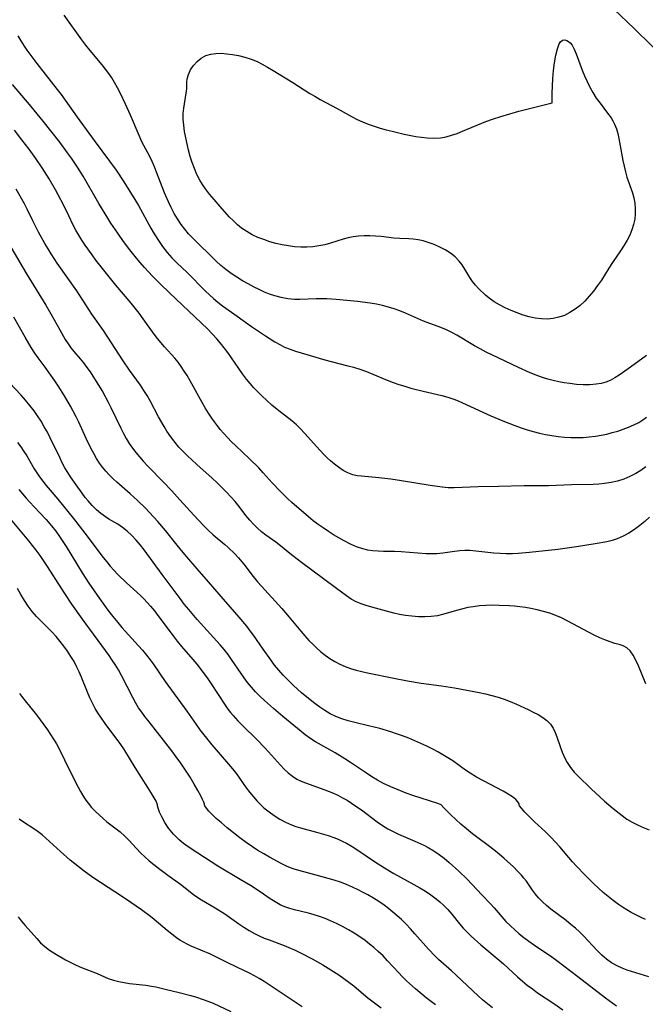
# Model space of a CAD drawing. Extents: x 1572898 to 1581100, y 2797413 to 2805615.
# Drawn here: x 1573255 to 1573432, y 2798174 to 2798451 of the extents above; entities that cross this region are included whole.
import ezdxf

# ---------------------------------------------------------------- set-up
doc = ezdxf.new("R2010")
doc.units = 0

msp = doc.modelspace()

# ---------------------------------------------------------------- linework, layer by layer
at = {"layer": 'WIL_022_Contours', "color": 0}
for points in [[(1573422.7, 2798454.28, 206), (1573428.43, 2798448.84, 206), (1573433.36, 2798443.97, 206), (1573434.62, 2798442.76, 206), (1573437.29, 2798440.36, 206), (1573438.72, 2798438.92, 206), (1573440.12, 2798437.31, 206), (1573441.4, 2798435.59, 206), (1573442.5, 2798433.82, 206), (1573443.33, 2798432.06, 206), (1573443.77, 2798430.77, 206), (1573444.06, 2798429.59, 206), (1573444.23, 2798428.54, 206), (1573444.36, 2798426.66, 206)], [(1573431.88, 2798356.69, 206), (1573430.51, 2798355.61, 206), (1573426.72, 2798352.87, 206), (1573424.22, 2798351.12, 206), (1573422.96, 2798350.32, 206), (1573421.65, 2798349.64, 206), (1573420.39, 2798349.15, 206), (1573419.08, 2798348.79, 206), (1573417.72, 2798348.55, 206), (1573415.91, 2798348.41, 206), (1573414.06, 2798348.41, 206), (1573412.18, 2798348.53, 206), (1573410.29, 2798348.74, 206), (1573408.73, 2798348.98, 206), (1573407.17, 2798349.27, 206), (1573405.61, 2798349.61, 206), (1573404.07, 2798350.01, 206), (1573402.55, 2798350.47, 206), (1573400.84, 2798351.07, 206), (1573399.15, 2798351.75, 206), (1573395.82, 2798353.24, 206), (1573390.12, 2798355.97, 206), (1573386.74, 2798357.64, 206), (1573385.07, 2798358.51, 206), (1573383.44, 2798359.41, 206), (1573378.48, 2798362.37, 206), (1573377.01, 2798363.17, 206), (1573375.52, 2798363.9, 206), (1573373.92, 2798364.57, 206), (1573369.03, 2798366.37, 206), (1573367.35, 2798367.08, 206), (1573364, 2798368.58, 206), (1573362.42, 2798369.22, 206), (1573360.82, 2798369.81, 206), (1573359.19, 2798370.33, 206), (1573357.54, 2798370.78, 206), (1573355.79, 2798371.15, 206), (1573354.01, 2798371.45, 206), (1573350.44, 2798371.89, 206), (1573344.45, 2798372.44, 206), (1573341.86, 2798372.62, 206), (1573340.37, 2798372.64, 206), (1573338.88, 2798372.61, 206), (1573334.28, 2798372.46, 206), (1573332.73, 2798372.49, 206), (1573330.86, 2798372.67, 206), (1573329.02, 2798372.99, 206), (1573327.21, 2798373.46, 206), (1573325.72, 2798373.97, 206), (1573324.25, 2798374.56, 206), (1573322.81, 2798375.23, 206), (1573321.38, 2798375.94, 206), (1573319.72, 2798376.82, 206), (1573318.09, 2798377.75, 206), (1573316.48, 2798378.73, 206), (1573314.92, 2798379.77, 206), (1573313.41, 2798380.88, 206), (1573312, 2798382.05, 206), (1573310.65, 2798383.28, 206), (1573304.09, 2798389.71, 206), (1573302.93, 2798390.96, 206), (1573301.84, 2798392.27, 206), (1573300.81, 2798393.63, 206), (1573299.81, 2798395.15, 206), (1573298.88, 2798396.73, 206), (1573298.03, 2798398.35, 206), (1573297.23, 2798400.01, 206), (1573296.13, 2798402.55, 206), (1573293.89, 2798408.38, 206), (1573293.29, 2798409.88, 206), (1573292.64, 2798411.35, 206), (1573291.95, 2798412.76, 206), (1573289.77, 2798416.94, 206), (1573288.95, 2798418.71, 206), (1573286.51, 2798424.45, 206), (1573285.14, 2798427.49, 206), (1573283.7, 2798430.5, 206), (1573282.91, 2798432.09, 206), (1573282.06, 2798433.64, 206), (1573281.27, 2798434.94, 206), (1573280.43, 2798436.2, 206), (1573279.54, 2798437.42, 206), (1573278.61, 2798438.62, 206), (1573275.15, 2798442.66, 206), (1573273.98, 2798444.16, 206), (1573272.85, 2798445.68, 206), (1573267.88, 2798452.59, 206)], [(1573254.83, 2798446.78, 204), (1573255.7, 2798445.32, 204), (1573256.6, 2798443.89, 204), (1573257.37, 2798442.73, 204), (1573259, 2798440.47, 204), (1573260.14, 2798438.95, 204), (1573262.5, 2798435.95, 204), (1573265.94, 2798431.68, 204), (1573267.04, 2798430.23, 204), (1573271.54, 2798423.84, 204), (1573276.64, 2798416.94, 204), (1573282.49, 2798408.87, 204), (1573284.65, 2798405.63, 204), (1573287.76, 2798400.66, 204), (1573288.76, 2798398.97, 204), (1573292.28, 2798392.6, 204), (1573293.26, 2798390.92, 204), (1573294.77, 2798388.53, 204), (1573295.57, 2798387.38, 204), (1573296.91, 2798385.66, 204), (1573298.2, 2798384.21, 204), (1573299.56, 2798382.83, 204), (1573302.5, 2798380.04, 204), (1573303.54, 2798379.01, 204), (1573306.61, 2798375.82, 204), (1573307.68, 2798374.75, 204), (1573308.77, 2798373.72, 204), (1573309.89, 2798372.72, 204), (1573311.17, 2798371.69, 204), (1573312.47, 2798370.69, 204), (1573316.58, 2798367.72, 204), (1573320.67, 2798364.86, 204), (1573324.56, 2798362.24, 204), (1573327.23, 2798360.51, 204), (1573328.58, 2798359.72, 204), (1573329.97, 2798359.02, 204), (1573331.48, 2798358.4, 204), (1573333.03, 2798357.87, 204), (1573334.6, 2798357.39, 204), (1573341.31, 2798355.41, 204), (1573343.03, 2798354.94, 204), (1573347.77, 2798353.77, 204), (1573349.35, 2798353.34, 204), (1573351.18, 2798352.78, 204), (1573352.99, 2798352.14, 204), (1573354.77, 2798351.44, 204), (1573358.84, 2798349.72, 204), (1573360.49, 2798349.09, 204), (1573362.15, 2798348.52, 204), (1573363.83, 2798347.98, 204), (1573365.53, 2798347.48, 204), (1573368.94, 2798346.57, 204), (1573374.2, 2798345.34, 204), (1573375.95, 2798344.88, 204), (1573377.66, 2798344.33, 204), (1573378.87, 2798343.87, 204), (1573380.06, 2798343.36, 204), (1573388.05, 2798339.67, 204), (1573391.38, 2798338.23, 204), (1573394.81, 2798336.91, 204), (1573396.54, 2798336.3, 204), (1573398.29, 2798335.73, 204), (1573400, 2798335.24, 204), (1573401.72, 2798334.8, 204), (1573403.47, 2798334.42, 204), (1573405.24, 2798334.11, 204), (1573407.01, 2798333.87, 204), (1573408.79, 2798333.68, 204), (1573410.57, 2798333.57, 204), (1573412.31, 2798333.54, 204), (1573414.04, 2798333.58, 204), (1573415.77, 2798333.69, 204), (1573417.49, 2798333.9, 204), (1573419.09, 2798334.17, 204), (1573420.68, 2798334.52, 204), (1573422.24, 2798334.92, 204), (1573423.79, 2798335.37, 204), (1573425.32, 2798335.87, 204), (1573426.85, 2798336.43, 204), (1573428.34, 2798337.07, 204), (1573429.77, 2798337.81, 204), (1573430.87, 2798338.5, 204), (1573431.93, 2798339.27, 204)], [(1573405.27, 2798427.9, 208), (1573405.3, 2798430.63, 208), (1573405.38, 2798432.55, 208), (1573405.51, 2798434.73, 208), (1573405.72, 2798436.96, 208), (1573406.01, 2798439.19, 208), (1573406.37, 2798441.28, 208), (1573406.81, 2798443.09, 208), (1573407.33, 2798444.5, 208), (1573407.7, 2798445.13, 208), (1573408.25, 2798445.55, 208), (1573408.85, 2798445.64, 208), (1573409.48, 2798445.47, 208), (1573409.95, 2798445.19, 208), (1573410.4, 2798444.78, 208), (1573410.92, 2798444.1, 208), (1573411.5, 2798442.97, 208), (1573412.05, 2798441.66, 208), (1573413.79, 2798437.07, 208), (1573414.43, 2798435.46, 208), (1573415.13, 2798433.87, 208), (1573415.89, 2798432.3, 208), (1573416.73, 2798430.78, 208), (1573417.74, 2798429.23, 208), (1573418.83, 2798427.75, 208), (1573420.94, 2798425.02, 208), (1573421.91, 2798423.65, 208), (1573422.43, 2798422.79, 208), (1573422.89, 2798421.91, 208), (1573423.41, 2798420.6, 208), (1573423.81, 2798419.22, 208), (1573424.13, 2798417.81, 208), (1573425.25, 2798411.59, 208), (1573425.58, 2798410, 208), (1573425.95, 2798408.43, 208), (1573426.39, 2798406.9, 208), (1573427.91, 2798402.55, 208), (1573428.31, 2798401.09, 208), (1573428.59, 2798399.6, 208), (1573428.72, 2798398.08, 208), (1573428.72, 2798396.56, 208), (1573428.57, 2798395.05, 208), (1573428.26, 2798393.56, 208), (1573427.78, 2798392.06, 208), (1573427.15, 2798390.6, 208), (1573426.4, 2798389.17, 208), (1573425.57, 2798387.76, 208), (1573424.52, 2798386.13, 208), (1573422.31, 2798382.91, 208), (1573421.24, 2798381.27, 208), (1573419.19, 2798377.94, 208), (1573418.12, 2798376.35, 208), (1573416.98, 2798374.81, 208), (1573415.77, 2798373.34, 208), (1573414.48, 2798371.96, 208), (1573413.17, 2798370.76, 208), (1573411.79, 2798369.68, 208), (1573410.33, 2798368.74, 208), (1573408.79, 2798367.98, 208), (1573407.22, 2798367.45, 208), (1573405.6, 2798367.11, 208), (1573403.95, 2798366.94, 208), (1573402.28, 2798366.96, 208), (1573400.55, 2798367.18, 208), (1573398.83, 2798367.56, 208), (1573397.12, 2798368.06, 208), (1573395.43, 2798368.66, 208), (1573393.77, 2798369.33, 208), (1573392.11, 2798370.08, 208), (1573390.5, 2798370.9, 208), (1573388.99, 2798371.8, 208), (1573387.59, 2798372.79, 208), (1573386.54, 2798373.69, 208), (1573384.6, 2798375.55, 208), (1573383.7, 2798376.5, 208), (1573382.87, 2798377.5, 208), (1573382.1, 2798378.63, 208), (1573380.71, 2798381.03, 208), (1573379.98, 2798382.2, 208), (1573379.15, 2798383.3, 208), (1573378, 2798384.46, 208), (1573376.67, 2798385.5, 208), (1573375.22, 2798386.42, 208), (1573373.67, 2798387.23, 208), (1573372.06, 2798387.94, 208), (1573370.4, 2798388.55, 208), (1573368.99, 2798388.96, 208), (1573367.58, 2798389.27, 208), (1573366.15, 2798389.47, 208), (1573364.91, 2798389.56, 208), (1573362.42, 2798389.65, 208), (1573360.68, 2798389.78, 208), (1573357.16, 2798390.16, 208), (1573355.57, 2798390.29, 208), (1573353.98, 2798390.38, 208), (1573352.39, 2798390.4, 208), (1573350.81, 2798390.34, 208), (1573349.25, 2798390.15, 208), (1573347.82, 2798389.86, 208), (1573346.42, 2798389.48, 208), (1573342.86, 2798388.31, 208), (1573341.26, 2798387.88, 208), (1573339.61, 2798387.55, 208), (1573337.94, 2798387.33, 208), (1573336.24, 2798387.22, 208), (1573334.51, 2798387.22, 208), (1573332.77, 2798387.34, 208), (1573331.03, 2798387.56, 208), (1573329.26, 2798387.88, 208), (1573327.5, 2798388.27, 208), (1573325.77, 2798388.75, 208), (1573324.06, 2798389.32, 208), (1573322.39, 2798389.97, 208), (1573320.81, 2798390.72, 208), (1573319.3, 2798391.58, 208), (1573317.86, 2798392.56, 208), (1573316.66, 2798393.53, 208), (1573315.52, 2798394.58, 208), (1573314.43, 2798395.68, 208), (1573312.35, 2798397.97, 208), (1573310.07, 2798400.63, 208), (1573308.84, 2798402.13, 208), (1573307.66, 2798403.66, 208), (1573306.83, 2798404.85, 208), (1573306.06, 2798406.08, 208), (1573305.23, 2798407.68, 208), (1573304.53, 2798409.34, 208), (1573303.91, 2798411.05, 208), (1573303.38, 2798412.79, 208), (1573302.91, 2798414.56, 208), (1573302.13, 2798418.03, 208), (1573301.79, 2798419.85, 208), (1573301.54, 2798421.57, 208), (1573301.4, 2798423.26, 208), (1573301.39, 2798424.9, 208), (1573301.53, 2798426.42, 208), (1573302.24, 2798430.61, 208), (1573302.38, 2798431.84, 208), (1573302.4, 2798433.73, 208), (1573302.49, 2798434.65, 208), (1573302.85, 2798435.9, 208), (1573303.47, 2798437.16, 208), (1573304.29, 2798438.38, 208), (1573305.3, 2798439.52, 208), (1573306.47, 2798440.49, 208), (1573307.8, 2798441.23, 208), (1573309.13, 2798441.63, 208), (1573310.56, 2798441.82, 208), (1573312.08, 2798441.85, 208), (1573313.64, 2798441.74, 208), (1573315.24, 2798441.54, 208), (1573317, 2798441.2, 208), (1573318.76, 2798440.77, 208), (1573320.5, 2798440.22, 208), (1573322.2, 2798439.53, 208), (1573323.68, 2798438.79, 208), (1573325.13, 2798437.96, 208), (1573326.74, 2798437.01, 208), (1573332.29, 2798433.64, 208), (1573337.1, 2798430.55, 208), (1573338.46, 2798429.74, 208), (1573340.01, 2798428.86, 208), (1573344.73, 2798426.32, 208), (1573348.99, 2798423.97, 208), (1573350.43, 2798423.23, 208), (1573351.89, 2798422.55, 208), (1573353.52, 2798421.89, 208), (1573355.17, 2798421.31, 208), (1573356.85, 2798420.79, 208), (1573358.55, 2798420.31, 208), (1573360.26, 2798419.86, 208), (1573363.61, 2798419.07, 208), (1573366.88, 2798418.42, 208), (1573368.51, 2798418.17, 208), (1573370.14, 2798418, 208), (1573372, 2798417.92, 208), (1573373.84, 2798418.03, 208), (1573375.42, 2798418.31, 208), (1573376.99, 2798418.73, 208), (1573378.55, 2798419.27, 208), (1573380.09, 2798419.87, 208), (1573386.61, 2798422.6, 208), (1573388.52, 2798423.3, 208), (1573390.87, 2798424.07, 208), (1573393.39, 2798424.8, 208), (1573395.93, 2798425.5, 208), (1573405.27, 2798427.9, 208)], [(1573431.69, 2798325.23, 202), (1573430.3, 2798324.24, 202), (1573428.86, 2798323.35, 202), (1573427.2, 2798322.52, 202), (1573425.47, 2798321.84, 202), (1573423.7, 2798321.28, 202), (1573421.89, 2798320.85, 202), (1573420.05, 2798320.55, 202), (1573418.48, 2798320.41, 202), (1573416.89, 2798320.34, 202), (1573410.75, 2798320.22, 202), (1573404.25, 2798319.93, 202), (1573402.59, 2798319.9, 202), (1573397.39, 2798319.91, 202), (1573390.17, 2798319.7, 202), (1573384.43, 2798319.62, 202), (1573377.68, 2798319.36, 202), (1573376.01, 2798319.38, 202), (1573374.37, 2798319.51, 202), (1573370.95, 2798319.97, 202), (1573362.92, 2798321.32, 202), (1573359.87, 2798321.76, 202), (1573356.45, 2798322.14, 202), (1573351.63, 2798322.6, 202), (1573350.39, 2798322.75, 202), (1573349.19, 2798323.01, 202), (1573347.8, 2798323.54, 202), (1573346.44, 2798324.28, 202), (1573345.11, 2798325.17, 202), (1573343.98, 2798326.01, 202), (1573342.88, 2798326.93, 202), (1573341.94, 2798327.81, 202), (1573341.03, 2798328.73, 202), (1573339, 2798330.94, 202), (1573335.6, 2798334.76, 202), (1573334.46, 2798335.96, 202), (1573333.29, 2798337.11, 202), (1573331.98, 2798338.23, 202), (1573327.88, 2798341.43, 202), (1573326.4, 2798342.65, 202), (1573324.95, 2798343.93, 202), (1573323.55, 2798345.25, 202), (1573322.4, 2798346.39, 202), (1573321.29, 2798347.56, 202), (1573320.21, 2798348.77, 202), (1573319.18, 2798350.01, 202), (1573318.06, 2798351.5, 202), (1573313.92, 2798357.47, 202), (1573312.95, 2798358.81, 202), (1573311.93, 2798360.11, 202), (1573310.87, 2798361.38, 202), (1573309.57, 2798362.78, 202), (1573308.21, 2798364.14, 202), (1573297.66, 2798374.21, 202), (1573294.84, 2798376.96, 202), (1573292.76, 2798379.06, 202), (1573290.47, 2798381.51, 202), (1573289.23, 2798382.92, 202), (1573288.25, 2798384.09, 202), (1573286.36, 2798386.46, 202), (1573284.6, 2798388.82, 202), (1573282.97, 2798391.14, 202), (1573281.02, 2798394, 202), (1573280.15, 2798395.36, 202), (1573277.64, 2798399.51, 202), (1573273.2, 2798407.2, 202), (1573271.63, 2798409.75, 202), (1573269.93, 2798412.29, 202), (1573268.84, 2798413.81, 202), (1573266.6, 2798416.8, 202), (1573261.96, 2798422.69, 202), (1573258.54, 2798426.89, 202), (1573253.36, 2798433.02, 202)], [(1573432.77, 2798311.11, 200), (1573431.42, 2798309.91, 200), (1573430.03, 2798308.77, 200), (1573428.51, 2798307.63, 200), (1573426.95, 2798306.59, 200), (1573425.33, 2798305.69, 200), (1573423.64, 2798304.95, 200), (1573422.18, 2798304.5, 200), (1573420.68, 2798304.14, 200), (1573417.44, 2798303.53, 200), (1573412.19, 2798302.69, 200), (1573406.95, 2798302.01, 200), (1573398.89, 2798301.1, 200), (1573395.71, 2798300.83, 200), (1573394.12, 2798300.76, 200), (1573392.37, 2798300.76, 200), (1573390.63, 2798300.84, 200), (1573388.9, 2798300.96, 200), (1573387.19, 2798301.13, 200), (1573383.79, 2798301.53, 200), (1573382.1, 2798301.67, 200), (1573380.68, 2798301.67, 200), (1573379.27, 2798301.59, 200), (1573377.85, 2798301.44, 200), (1573374.51, 2798300.98, 200), (1573372.85, 2798300.79, 200), (1573371.18, 2798300.71, 200), (1573369.8, 2798300.74, 200), (1573362.81, 2798301.3, 200), (1573360.92, 2798301.38, 200), (1573357.81, 2798301.43, 200), (1573356.27, 2798301.49, 200), (1573354.83, 2798301.62, 200), (1573353.4, 2798301.83, 200), (1573352, 2798302.15, 200), (1573350.21, 2798302.75, 200), (1573348.47, 2798303.51, 200), (1573346.75, 2798304.38, 200), (1573345.25, 2798305.23, 200), (1573343.76, 2798306.13, 200), (1573342.3, 2798307.07, 200), (1573340.85, 2798308.04, 200), (1573339.42, 2798309.05, 200), (1573338.02, 2798310.1, 200), (1573336.65, 2798311.19, 200), (1573332.01, 2798315.22, 200), (1573330.79, 2798316.33, 200), (1573328.7, 2798318.37, 200), (1573326.42, 2798320.8, 200), (1573323.92, 2798323.58, 200), (1573322.65, 2798324.95, 200), (1573320.08, 2798327.51, 200), (1573316.14, 2798331.27, 200), (1573315.03, 2798332.37, 200), (1573312.87, 2798334.65, 200), (1573311.85, 2798335.82, 200), (1573311.01, 2798336.86, 200), (1573310.21, 2798337.92, 200), (1573309.44, 2798339, 200), (1573308.49, 2798340.44, 200), (1573307.58, 2798341.91, 200), (1573306.71, 2798343.4, 200), (1573303.34, 2798349.5, 200), (1573302.47, 2798351.01, 200), (1573301.67, 2798352.29, 200), (1573300.83, 2798353.53, 200), (1573299.95, 2798354.74, 200), (1573299.02, 2798355.91, 200), (1573296.14, 2798359.14, 200), (1573294.17, 2798361.44, 200), (1573293.24, 2798362.63, 200), (1573290.14, 2798367.04, 200), (1573289, 2798368.6, 200), (1573287.9, 2798370.01, 200), (1573286.75, 2798371.39, 200), (1573282.4, 2798376.5, 200), (1573279, 2798380.72, 200), (1573276.8, 2798383.56, 200), (1573275.73, 2798385, 200), (1573273.74, 2798387.81, 200), (1573272.83, 2798389.2, 200), (1573271.97, 2798390.59, 200), (1573271.17, 2798391.99, 200), (1573270.43, 2798393.41, 200), (1573269.18, 2798396.07, 200), (1573267.74, 2798398.99, 200), (1573266.21, 2798401.93, 200), (1573265.41, 2798403.4, 200), (1573263.62, 2798406.5, 200), (1573261.7, 2798409.54, 200), (1573259.9, 2798412.16, 200), (1573257.98, 2798414.81, 200), (1573255.96, 2798417.5, 200), (1573253.89, 2798420.17, 200)], [(1573431.67, 2798264.13, 198), (1573429.62, 2798269.22, 198), (1573428.92, 2798270.78, 198), (1573428.15, 2798272.18, 198), (1573427.3, 2798273.37, 198), (1573426.32, 2798274.27, 198), (1573425.32, 2798274.79, 198), (1573424.2, 2798275.15, 198), (1573422.98, 2798275.48, 198), (1573421.62, 2798275.93, 198), (1573420.18, 2798276.48, 198), (1573418.7, 2798277.11, 198), (1573417.19, 2798277.83, 198), (1573415.69, 2798278.6, 198), (1573409.54, 2798281.9, 198), (1573407.96, 2798282.67, 198), (1573406.34, 2798283.37, 198), (1573404.63, 2798284, 198), (1573402.88, 2798284.53, 198), (1573401.11, 2798284.99, 198), (1573399.31, 2798285.37, 198), (1573397.78, 2798285.63, 198), (1573396.24, 2798285.83, 198), (1573394.7, 2798286, 198), (1573393.25, 2798286.11, 198), (1573390.37, 2798286.23, 198), (1573388.52, 2798286.25, 198), (1573386.67, 2798286.2, 198), (1573384.84, 2798286.08, 198), (1573383.03, 2798285.85, 198), (1573381.58, 2798285.58, 198), (1573380.15, 2798285.25, 198), (1573378.73, 2798284.86, 198), (1573374.47, 2798283.63, 198), (1573373.03, 2798283.31, 198), (1573371.25, 2798283.06, 198), (1573369.45, 2798282.97, 198), (1573367.64, 2798283, 198), (1573365.82, 2798283.14, 198), (1573364.01, 2798283.38, 198), (1573362.36, 2798283.69, 198), (1573360.73, 2798284.07, 198), (1573354.52, 2798285.68, 198), (1573352.89, 2798286.14, 198), (1573351.5, 2798286.61, 198), (1573350.15, 2798287.19, 198), (1573348.74, 2798287.98, 198), (1573347.36, 2798288.88, 198), (1573344.53, 2798290.96, 198), (1573334.31, 2798298.58, 198), (1573331.38, 2798300.86, 198), (1573328.79, 2798302.99, 198), (1573327.5, 2798304, 198), (1573324.68, 2798306.03, 198), (1573323.48, 2798306.99, 198), (1573322.32, 2798308.01, 198), (1573321.21, 2798309.09, 198), (1573320.15, 2798310.22, 198), (1573319.08, 2798311.51, 198), (1573317.15, 2798314.08, 198), (1573316.02, 2798315.47, 198), (1573314.82, 2798316.83, 198), (1573313.57, 2798318.17, 198), (1573312.27, 2798319.48, 198), (1573310.94, 2798320.77, 198), (1573309.53, 2798322.07, 198), (1573305.22, 2798325.91, 198), (1573303.8, 2798327.21, 198), (1573302.56, 2798328.4, 198), (1573301.36, 2798329.61, 198), (1573300.2, 2798330.86, 198), (1573299.1, 2798332.16, 198), (1573297.91, 2798333.69, 198), (1573296.81, 2798335.29, 198), (1573295.99, 2798336.62, 198), (1573294.45, 2798339.37, 198), (1573292.08, 2798343.84, 198), (1573291.24, 2798345.35, 198), (1573290.34, 2798346.83, 198), (1573289.36, 2798348.29, 198), (1573286.25, 2798352.57, 198), (1573284.44, 2798355.19, 198), (1573278.95, 2798363.72, 198), (1573275.69, 2798368.3, 198), (1573272.31, 2798373.55, 198), (1573271.43, 2798374.86, 198), (1573265.94, 2798382.7, 198), (1573264.18, 2798385.36, 198), (1573263.33, 2798386.71, 198), (1573262.41, 2798388.28, 198), (1573260.67, 2798391.44, 198), (1573259.05, 2798394.62, 198), (1573257.48, 2798397.89, 198), (1573256.69, 2798399.38, 198), (1573254.36, 2798403.55, 198)], [(1573251.23, 2798389.97, 196), (1573257.27, 2798379.69, 196), (1573262.68, 2798370.87, 196), (1573264.1, 2798368.42, 196), (1573266.6, 2798363.87, 196), (1573268.18, 2798361.16, 196), (1573268.95, 2798359.97, 196), (1573269.78, 2798358.83, 196), (1573270.62, 2798357.79, 196), (1573272.38, 2798355.76, 196), (1573273.35, 2798354.56, 196), (1573274.28, 2798353.31, 196), (1573275.18, 2798352.03, 196), (1573276.92, 2798349.37, 196), (1573278.64, 2798346.49, 196), (1573280.27, 2798343.53, 196), (1573281.03, 2798342.02, 196), (1573283.81, 2798336.16, 196), (1573284.56, 2798334.71, 196), (1573285.35, 2798333.28, 196), (1573286.19, 2798331.89, 196), (1573287.09, 2798330.58, 196), (1573288.05, 2798329.3, 196), (1573289.06, 2798328.07, 196), (1573290.11, 2798326.87, 196), (1573291.51, 2798325.37, 196), (1573295.8, 2798320.97, 196), (1573298.16, 2798318.49, 196), (1573300.48, 2798315.97, 196), (1573304.42, 2798311.61, 196), (1573307.08, 2798308.78, 196), (1573308.43, 2798307.43, 196), (1573309.81, 2798306.14, 196), (1573313.1, 2798303.36, 196), (1573313.96, 2798302.6, 196), (1573315.89, 2798300.74, 196), (1573316.93, 2798299.64, 196), (1573317.92, 2798298.52, 196), (1573318.84, 2798297.38, 196), (1573320.71, 2798294.86, 196), (1573322.34, 2798292.89, 196), (1573323.46, 2798291.62, 196), (1573329.15, 2798285.38, 196), (1573331.27, 2798282.92, 196), (1573334.56, 2798278.93, 196), (1573335.67, 2798277.63, 196), (1573336.81, 2798276.36, 196), (1573337.9, 2798275.24, 196), (1573339.03, 2798274.17, 196), (1573340.2, 2798273.15, 196), (1573341.4, 2798272.18, 196), (1573342.72, 2798271.24, 196), (1573344.08, 2798270.39, 196), (1573345.49, 2798269.63, 196), (1573346.99, 2798268.99, 196), (1573348.53, 2798268.44, 196), (1573350.11, 2798267.97, 196), (1573351.72, 2798267.57, 196), (1573353.34, 2798267.21, 196), (1573360.7, 2798265.72, 196), (1573364.56, 2798264.97, 196), (1573368.42, 2798264.33, 196), (1573374.19, 2798263.51, 196), (1573377.83, 2798262.96, 196), (1573381.26, 2798262.36, 196), (1573384.76, 2798261.66, 196), (1573386.54, 2798261.25, 196), (1573388.31, 2798260.8, 196), (1573390.06, 2798260.31, 196), (1573391.77, 2798259.75, 196), (1573393.52, 2798259.1, 196), (1573395.24, 2798258.38, 196), (1573398.55, 2798256.87, 196), (1573400, 2798256.16, 196), (1573401.4, 2798255.42, 196), (1573402.69, 2798254.62, 196), (1573403.85, 2798253.73, 196), (1573404.84, 2798252.71, 196), (1573405.55, 2798251.62, 196), (1573406.13, 2798250.41, 196), (1573406.62, 2798249.13, 196), (1573407.54, 2798246.42, 196), (1573408.12, 2798244.88, 196), (1573408.78, 2798243.36, 196), (1573409.55, 2798241.9, 196), (1573410.45, 2798240.51, 196), (1573411.48, 2798239.24, 196), (1573412.63, 2798238.03, 196), (1573416.31, 2798234.46, 196), (1573420.1, 2798231.02, 196), (1573422.52, 2798228.95, 196), (1573425.01, 2798226.97, 196), (1573426.39, 2798225.99, 196), (1573427.82, 2798225.1, 196), (1573429.49, 2798224.23, 196), (1573431.22, 2798223.48, 196), (1573432.63, 2798222.94, 196)], [(1573396.02, 2798230, 194), (1573396.01, 2798230.3, 194), (1573395.69, 2798230.82, 194), (1573395.05, 2798231.5, 194), (1573394.12, 2798232.23, 194), (1573392.92, 2798233.01, 194), (1573391.51, 2798233.82, 194), (1573385.97, 2798236.75, 194), (1573384.03, 2798237.83, 194), (1573382.25, 2798238.91, 194), (1573380.93, 2798239.79, 194), (1573377.32, 2798242.36, 194), (1573375.96, 2798243.26, 194), (1573374.56, 2798244.11, 194), (1573373.14, 2798244.92, 194), (1573371.69, 2798245.69, 194), (1573370.03, 2798246.51, 194), (1573368.35, 2798247.29, 194), (1573366.65, 2798248.04, 194), (1573364.93, 2798248.75, 194), (1573363.19, 2798249.42, 194), (1573361.44, 2798250.04, 194), (1573359.88, 2798250.56, 194), (1573356.74, 2798251.48, 194), (1573353.57, 2798252.29, 194), (1573349.75, 2798253.17, 194), (1573347.87, 2798253.66, 194), (1573346.03, 2798254.24, 194), (1573344.4, 2798254.9, 194), (1573342.82, 2798255.67, 194), (1573341.3, 2798256.54, 194), (1573339.87, 2798257.5, 194), (1573338.48, 2798258.53, 194), (1573337.11, 2798259.62, 194), (1573334.75, 2798261.59, 194), (1573332.46, 2798263.67, 194), (1573330.85, 2798265.24, 194), (1573329.56, 2798266.59, 194), (1573328.32, 2798267.99, 194), (1573327.15, 2798269.41, 194), (1573326.03, 2798270.88, 194), (1573323.89, 2798273.88, 194), (1573321.22, 2798277.81, 194), (1573320.29, 2798279.09, 194), (1573319.28, 2798280.39, 194), (1573317.16, 2798282.92, 194), (1573312.08, 2798288.76, 194), (1573307.92, 2798293.47, 194), (1573305.91, 2798295.87, 194), (1573301.83, 2798300.56, 194), (1573299.7, 2798303.16, 194), (1573296.4, 2798307.3, 194), (1573294.22, 2798309.88, 194), (1573291.93, 2798312.39, 194), (1573290.76, 2798313.62, 194), (1573288.55, 2798315.81, 194), (1573286.47, 2798317.71, 194), (1573282.74, 2798320.94, 194), (1573281.64, 2798321.94, 194), (1573280.58, 2798322.98, 194), (1573279.6, 2798324.04, 194), (1573278.68, 2798325.15, 194), (1573277.82, 2798326.31, 194), (1573276.97, 2798327.62, 194), (1573276.19, 2798328.99, 194), (1573275.46, 2798330.38, 194), (1573274.09, 2798333.25, 194), (1573272.01, 2798337.83, 194), (1573271.26, 2798339.35, 194), (1573269.68, 2798342.34, 194), (1573267.97, 2798345.27, 194), (1573266.15, 2798348.13, 194), (1573265.2, 2798349.52, 194), (1573262.49, 2798353.36, 194), (1573260.56, 2798355.98, 194), (1573259.62, 2798357.32, 194), (1573258.57, 2798358.95, 194), (1573256.9, 2798361.8, 194), (1573253.69, 2798367.5, 194)], [(1573374.01, 2798230, 192), (1573373.84, 2798230.13, 192), (1573373.11, 2798230.4, 192), (1573368.43, 2798231.84, 192), (1573366.34, 2798232.52, 192), (1573364.16, 2798233.31, 192), (1573361.96, 2798234.18, 192), (1573359.83, 2798235.09, 192), (1573357.85, 2798236.04, 192), (1573356.1, 2798236.97, 192), (1573354.53, 2798237.92, 192), (1573353.01, 2798238.92, 192), (1573348.47, 2798241.96, 192), (1573346.94, 2798242.94, 192), (1573344.17, 2798244.61, 192), (1573338.63, 2798247.74, 192), (1573337.31, 2798248.58, 192), (1573335.77, 2798249.72, 192), (1573334.65, 2798250.63, 192), (1573329.41, 2798254.94, 192), (1573326.8, 2798257.15, 192), (1573324.25, 2798259.43, 192), (1573322.99, 2798260.64, 192), (1573321.77, 2798261.88, 192), (1573320.6, 2798263.16, 192), (1573319.5, 2798264.49, 192), (1573318.55, 2798265.77, 192), (1573317.68, 2798267.02, 192), (1573315.02, 2798270.99, 192), (1573314.02, 2798272.41, 192), (1573312.96, 2798273.79, 192), (1573311.84, 2798275.14, 192), (1573305.35, 2798282.27, 192), (1573302.94, 2798285.03, 192), (1573301.7, 2798286.57, 192), (1573300.5, 2798288.15, 192), (1573295.46, 2798294.88, 192), (1573290.41, 2798301.88, 192), (1573289.37, 2798303.22, 192), (1573288.16, 2798304.62, 192), (1573286.88, 2798305.94, 192), (1573285.62, 2798307.1, 192), (1573284.3, 2798308.16, 192), (1573282.94, 2798309.11, 192), (1573280.48, 2798310.54, 192), (1573279.48, 2798311.15, 192), (1573278.18, 2798312.11, 192), (1573276.94, 2798313.2, 192), (1573275.76, 2798314.4, 192), (1573274.61, 2798315.68, 192), (1573273.81, 2798316.65, 192), (1573272.92, 2798317.81, 192), (1573271.2, 2798320.2, 192), (1573269.64, 2798322.47, 192), (1573268.9, 2798323.64, 192), (1573268.09, 2798325.02, 192), (1573267.33, 2798326.45, 192), (1573266.61, 2798327.89, 192), (1573263.97, 2798333.42, 192), (1573263.15, 2798335.01, 192), (1573262.28, 2798336.58, 192), (1573261.37, 2798338.11, 192), (1573260.4, 2798339.62, 192), (1573259.38, 2798341.07, 192), (1573258.21, 2798342.58, 192), (1573256.99, 2798344.03, 192), (1573255.74, 2798345.45, 192), (1573252.5, 2798348.98, 192)], [(1573254.75, 2798332.18, 190), (1573255.67, 2798330.91, 190), (1573256.52, 2798329.64, 190), (1573257.32, 2798328.35, 190), (1573259.46, 2798324.72, 190), (1573260.17, 2798323.58, 190), (1573260.93, 2798322.47, 190), (1573261.85, 2798321.24, 190), (1573262.81, 2798320.04, 190), (1573266.07, 2798316.17, 190), (1573270.51, 2798310.67, 190), (1573273.68, 2798306.59, 190), (1573278.89, 2798299.67, 190), (1573279.84, 2798298.45, 190), (1573280.83, 2798297.27, 190), (1573281.85, 2798296.11, 190), (1573283.01, 2798294.9, 190), (1573285.43, 2798292.59, 190), (1573289.32, 2798289.05, 190), (1573290.32, 2798288.06, 190), (1573291.28, 2798287.03, 190), (1573292.22, 2798285.98, 190), (1573293.27, 2798284.7, 190), (1573294.29, 2798283.4, 190), (1573298.57, 2798277.64, 190), (1573299.74, 2798276.11, 190), (1573300.95, 2798274.61, 190), (1573304.11, 2798270.94, 190), (1573305.2, 2798269.63, 190), (1573307.32, 2798266.92, 190), (1573308.33, 2798265.53, 190), (1573309.31, 2798264.13, 190), (1573313.19, 2798258.1, 190), (1573313.99, 2798256.97, 190), (1573314.72, 2798256.03, 190), (1573315.48, 2798255.13, 190), (1573316.79, 2798253.69, 190), (1573318.16, 2798252.3, 190), (1573322.1, 2798248.41, 190), (1573324.36, 2798246.09, 190), (1573325.45, 2798244.91, 190), (1573328.78, 2798241.2, 190), (1573329.86, 2798240.09, 190), (1573330.98, 2798239.04, 190), (1573332.15, 2798238.09, 190), (1573333.39, 2798237.27, 190), (1573334.58, 2798236.67, 190), (1573335.84, 2798236.15, 190), (1573341.31, 2798234.21, 190), (1573342.54, 2798233.74, 190), (1573343.77, 2798233.24, 190), (1573344.98, 2798232.68, 190), (1573346.29, 2798232.01, 190), (1573347.57, 2798231.27, 190), (1573348.82, 2798230.48, 190), (1573350.06, 2798229.65, 190), (1573351.61, 2798228.54, 190), (1573356.02, 2798225.23, 190), (1573357.52, 2798224.19, 190), (1573359.07, 2798223.24, 190), (1573360.53, 2798222.46, 190), (1573362.03, 2798221.76, 190), (1573366.63, 2798219.78, 190), (1573369.15, 2798218.59, 190), (1573370.37, 2798217.94, 190), (1573371.95, 2798217.02, 190), (1573373.48, 2798216.01, 190), (1573374.92, 2798214.92, 190), (1573376.31, 2798213.76, 190), (1573379, 2798211.31, 190), (1573381.33, 2798209.05, 190), (1573385.51, 2798204.65, 190), (1573387.86, 2798202.22, 190), (1573389, 2798200.99, 190), (1573392.3, 2798197.14, 190), (1573393.55, 2798195.85, 190), (1573394.77, 2798194.71, 190), (1573396.05, 2798193.62, 190), (1573397.38, 2798192.57, 190), (1573398.74, 2798191.55, 190), (1573400.33, 2798190.44, 190), (1573405.19, 2798187.16, 190), (1573406.62, 2798186.13, 190), (1573412.56, 2798181.64, 190), (1573420.3, 2798175.63, 190), (1573423.45, 2798173.31, 190)], [(1573255.11, 2798318.84, 188), (1573256.12, 2798317.62, 188), (1573257.16, 2798316.42, 188), (1573258.1, 2798315.41, 188), (1573260.95, 2798312.44, 188), (1573262.78, 2798310.46, 188), (1573264.34, 2798308.62, 188), (1573265.48, 2798307.17, 188), (1573266.56, 2798305.68, 188), (1573267.53, 2798304.25, 188), (1573268.46, 2798302.79, 188), (1573272.94, 2798295.38, 188), (1573274.83, 2798292.44, 188), (1573277.8, 2798288.13, 188), (1573280.2, 2798284.87, 188), (1573281.6, 2798283.07, 188), (1573283.01, 2798281.35, 188), (1573284.15, 2798280.03, 188), (1573288.81, 2798274.85, 188), (1573289.94, 2798273.55, 188), (1573291.05, 2798272.22, 188), (1573292.11, 2798270.86, 188), (1573292.92, 2798269.74, 188), (1573296.36, 2798264.78, 188), (1573302.44, 2798256.38, 188), (1573305.03, 2798252.61, 188), (1573306.08, 2798251.16, 188), (1573307.17, 2798249.74, 188), (1573309.45, 2798246.94, 188), (1573314.14, 2798241.48, 188), (1573315.27, 2798240.1, 188), (1573316.37, 2798238.69, 188), (1573319.16, 2798234.79, 188), (1573320.14, 2798233.47, 188), (1573321.16, 2798232.21, 188), (1573322.24, 2798230.99, 188), (1573322.78, 2798230.45, 188), (1573324.14, 2798229.19, 188), (1573325.56, 2798228.03, 188), (1573327.05, 2798226.96, 188), (1573328.6, 2798225.98, 188), (1573330.2, 2798225.11, 188), (1573331.86, 2798224.38, 188), (1573333.12, 2798223.93, 188), (1573334.4, 2798223.55, 188), (1573338.96, 2798222.3, 188), (1573342.21, 2798221.32, 188), (1573343.81, 2798220.77, 188), (1573345.02, 2798220.3, 188), (1573346.21, 2798219.78, 188), (1573347.37, 2798219.21, 188), (1573349, 2798218.27, 188), (1573350.59, 2798217.23, 188), (1573355.26, 2798214, 188), (1573358.11, 2798212.19, 188), (1573360.74, 2798210.65, 188), (1573366.34, 2798207.58, 188), (1573368, 2798206.62, 188), (1573369.62, 2798205.63, 188), (1573371.17, 2798204.59, 188), (1573372.67, 2798203.47, 188), (1573373.71, 2798202.61, 188), (1573374.71, 2798201.7, 188), (1573375.93, 2798200.45, 188), (1573377.08, 2798199.15, 188), (1573379.19, 2798196.49, 188), (1573380.26, 2798195.2, 188), (1573381.33, 2798194.06, 188), (1573382.48, 2798192.98, 188), (1573385.25, 2798190.56, 188), (1573390.34, 2798186.25, 188), (1573391.6, 2798185.14, 188), (1573395.58, 2798181.5, 188), (1573396.92, 2798180.32, 188), (1573398.3, 2798179.17, 188), (1573399.74, 2798178.08, 188), (1573401.22, 2798177.03, 188), (1573405.74, 2798173.99, 188), (1573408.36, 2798172.18, 188)], [(1573307.43, 2798230, 186), (1573307.38, 2798230.2, 186), (1573307.17, 2798230.71, 186), (1573306.82, 2798231.49, 186), (1573306.32, 2798232.5, 186), (1573305.5, 2798234.06, 186), (1573304.49, 2798235.85, 186), (1573303.33, 2798237.78, 186), (1573302.06, 2798239.76, 186), (1573300.75, 2798241.7, 186), (1573299.42, 2798243.55, 186), (1573298.15, 2798245.25, 186), (1573294.16, 2798250.38, 186), (1573291.77, 2798253.35, 186), (1573290.6, 2798254.85, 186), (1573289.7, 2798256.1, 186), (1573288.84, 2798257.37, 186), (1573288.03, 2798258.68, 186), (1573287.17, 2798260.21, 186), (1573283.97, 2798266.48, 186), (1573283.13, 2798268.02, 186), (1573282.24, 2798269.53, 186), (1573281.41, 2798270.81, 186), (1573280.54, 2798272.06, 186), (1573273.02, 2798282.35, 186), (1573270.02, 2798286.6, 186), (1573268.03, 2798289.56, 186), (1573267, 2798291.14, 186), (1573263.21, 2798297.15, 186), (1573261.07, 2798300.27, 186), (1573259.96, 2798301.8, 186), (1573257.94, 2798304.38, 186), (1573251.37, 2798312.27, 186)], [(1573294.15, 2798230, 184), (1573294.08, 2798230.3, 184), (1573293.74, 2798231.01, 184), (1573292.4, 2798233.36, 184), (1573291.46, 2798234.89, 184), (1573287.83, 2798240.56, 184), (1573284.67, 2798245.77, 184), (1573283.85, 2798247, 184), (1573283.1, 2798248.04, 184), (1573280.43, 2798251.51, 184), (1573279.37, 2798252.94, 184), (1573278.34, 2798254.41, 184), (1573277.36, 2798255.9, 184), (1573276.63, 2798257.11, 184), (1573275.83, 2798258.62, 184), (1573275.09, 2798260.18, 184), (1573274.41, 2798261.77, 184), (1573272.66, 2798266.14, 184), (1573272.08, 2798267.5, 184), (1573271.46, 2798268.84, 184), (1573270.64, 2798270.37, 184), (1573269.75, 2798271.85, 184), (1573268.8, 2798273.3, 184), (1573267.79, 2798274.7, 184), (1573266.72, 2798276.07, 184), (1573265.62, 2798277.4, 184), (1573264.38, 2798278.76, 184), (1573263.11, 2798280.08, 184), (1573260.12, 2798283.09, 184), (1573258.9, 2798284.51, 184), (1573257.76, 2798286.03, 184), (1573256.69, 2798287.61, 184), (1573255.69, 2798289.25, 184), (1573254.73, 2798290.94, 184)], [(1573255.29, 2798261.36, 182), (1573255.84, 2798260.58, 182), (1573256.85, 2798259.27, 182), (1573260.11, 2798255.35, 182), (1573261.15, 2798253.99, 182), (1573263.13, 2798251.18, 182), (1573264.89, 2798248.51, 182), (1573265.71, 2798247.15, 182), (1573266.48, 2798245.76, 182), (1573269.46, 2798239.6, 182), (1573271.78, 2798235, 182), (1573272.43, 2798233.79, 182), (1573273.37, 2798232.18, 182), (1573273.97, 2798231.29, 182), (1573274.62, 2798230.42, 182), (1573275.58, 2798229.27, 182), (1573276.6, 2798228.18, 182), (1573277.68, 2798227.13, 182), (1573278.81, 2798226.13, 182), (1573279.92, 2798225.24, 182), (1573283.62, 2798222.37, 182), (1573284.99, 2798221.17, 182), (1573286.11, 2798220.03, 182), (1573288.27, 2798217.65, 182), (1573289.38, 2798216.47, 182), (1573290.56, 2798215.33, 182), (1573291.81, 2798214.24, 182), (1573293.1, 2798213.18, 182), (1573294.41, 2798212.15, 182), (1573297.09, 2798210.16, 182), (1573300.64, 2798207.61, 182), (1573304.29, 2798204.76, 182), (1573305.56, 2798203.86, 182), (1573306.55, 2798203.23, 182), (1573310.35, 2798200.97, 182), (1573313.12, 2798199.26, 182), (1573314.47, 2798198.35, 182), (1573317.09, 2798196.45, 182), (1573318.5, 2798195.47, 182), (1573319.96, 2798194.54, 182), (1573321.46, 2798193.69, 182), (1573322.8, 2798193.04, 182), (1573324.18, 2798192.45, 182), (1573325.58, 2798191.9, 182), (1573329.79, 2798190.36, 182), (1573331.18, 2798189.81, 182), (1573332.92, 2798189.03, 182), (1573334.64, 2798188.19, 182), (1573337.69, 2798186.58, 182), (1573340.69, 2798184.87, 182), (1573343.72, 2798183.01, 182), (1573345.2, 2798182.04, 182), (1573346.65, 2798181.04, 182), (1573348.07, 2798180.01, 182), (1573349.44, 2798178.93, 182), (1573352.17, 2798176.61, 182), (1573353.39, 2798175.62, 182), (1573357.17, 2798172.74, 182)], [(1573372.42, 2798173.58, 184), (1573369.8, 2798175.61, 184), (1573366.84, 2798178.09, 184), (1573364.26, 2798180.4, 184), (1573363.03, 2798181.61, 184), (1573362.08, 2798182.61, 184), (1573358.97, 2798186.04, 184), (1573357.67, 2798187.38, 184), (1573356.32, 2798188.68, 184), (1573355.13, 2798189.74, 184), (1573353.9, 2798190.75, 184), (1573352.63, 2798191.73, 184), (1573351.1, 2798192.8, 184), (1573349.52, 2798193.82, 184), (1573347.91, 2798194.78, 184), (1573346.28, 2798195.68, 184), (1573344.61, 2798196.53, 184), (1573342.92, 2798197.31, 184), (1573341.38, 2798197.94, 184), (1573339.82, 2798198.51, 184), (1573338.25, 2798199.01, 184), (1573336.67, 2798199.45, 184), (1573332.78, 2798200.37, 184), (1573331.38, 2798200.78, 184), (1573330.02, 2798201.26, 184), (1573328.7, 2798201.85, 184), (1573327.28, 2798202.64, 184), (1573325.9, 2798203.53, 184), (1573323.09, 2798205.45, 184), (1573320.32, 2798207.23, 184), (1573317.47, 2798208.95, 184), (1573311.16, 2798212.66, 184), (1573305.47, 2798216.35, 184), (1573302.75, 2798218.18, 184), (1573301.49, 2798219.12, 184), (1573300.26, 2798220.16, 184), (1573298.66, 2798221.73, 184), (1573297.27, 2798223.42, 184), (1573296.18, 2798225.04, 184), (1573295.34, 2798226.59, 184), (1573294.72, 2798227.96, 184), (1573294.32, 2798229.06, 184), (1573294.15, 2798229.73, 184), (1573294.15, 2798230, 184)], [(1573388.51, 2798172.73, 186), (1573385.72, 2798175.04, 186), (1573383.02, 2798177.45, 186), (1573378.16, 2798182.09, 186), (1573376.93, 2798183.22, 186), (1573373.32, 2798186.43, 186), (1573372.34, 2798187.37, 186), (1573370.44, 2798189.32, 186), (1573366.65, 2798193.67, 186), (1573365.42, 2798195.03, 186), (1573364.15, 2798196.35, 186), (1573362.84, 2798197.64, 186), (1573361.67, 2798198.71, 186), (1573360.46, 2798199.74, 186), (1573359.22, 2798200.74, 186), (1573357.95, 2798201.69, 186), (1573356.47, 2798202.7, 186), (1573354.95, 2798203.66, 186), (1573353.41, 2798204.58, 186), (1573352.07, 2798205.32, 186), (1573350.71, 2798206.02, 186), (1573349.05, 2798206.8, 186), (1573347.37, 2798207.5, 186), (1573345.66, 2798208.15, 186), (1573343.94, 2798208.74, 186), (1573342.25, 2798209.27, 186), (1573338.86, 2798210.2, 186), (1573333.93, 2798211.44, 186), (1573332.38, 2798211.91, 186), (1573330.67, 2798212.61, 186), (1573328.98, 2798213.43, 186), (1573325.7, 2798215.2, 186), (1573324.06, 2798216.15, 186), (1573322.43, 2798217.13, 186), (1573320.88, 2798218.14, 186), (1573319.17, 2798219.33, 186), (1573317.37, 2798220.67, 186), (1573315.53, 2798222.09, 186), (1573313.73, 2798223.54, 186), (1573312.04, 2798224.97, 186), (1573310.72, 2798226.15, 186), (1573309.57, 2798227.24, 186), (1573308.63, 2798228.21, 186), (1573307.95, 2798229.02, 186), (1573307.5, 2798229.7, 186), (1573307.43, 2798230, 186)], [(1573432.54, 2798181.54, 192), (1573426.46, 2798183.42, 192), (1573424.99, 2798183.96, 192), (1573423.58, 2798184.6, 192), (1573422.07, 2798185.46, 192), (1573420.64, 2798186.46, 192), (1573419.29, 2798187.59, 192), (1573417.96, 2798188.89, 192), (1573414.1, 2798193.06, 192), (1573413.01, 2798194.15, 192), (1573411.87, 2798195.2, 192), (1573410.7, 2798196.2, 192), (1573409.23, 2798197.36, 192), (1573404.98, 2798200.59, 192), (1573403.74, 2798201.61, 192), (1573402.57, 2798202.66, 192), (1573401.48, 2798203.78, 192), (1573400.6, 2798204.84, 192), (1573399.79, 2798205.93, 192), (1573398.05, 2798208.44, 192), (1573397.38, 2798209.32, 192), (1573396.66, 2798210.17, 192), (1573395.56, 2798211.34, 192), (1573394.39, 2798212.47, 192), (1573391.78, 2798214.84, 192), (1573390.35, 2798216.09, 192), (1573388.89, 2798217.3, 192), (1573387.25, 2798218.56, 192), (1573384.37, 2798220.67, 192), (1573382.85, 2798221.82, 192), (1573381.18, 2798223.19, 192), (1573379.58, 2798224.58, 192), (1573376.79, 2798227.17, 192), (1573374.77, 2798229.17, 192), (1573374.01, 2798230, 192)], [(1573431.63, 2798197.71, 194), (1573430.24, 2798198.3, 194), (1573428.88, 2798198.95, 194), (1573427.55, 2798199.65, 194), (1573426.32, 2798200.36, 194), (1573425.12, 2798201.12, 194), (1573423.95, 2798201.92, 194), (1573422.5, 2798203, 194), (1573421.1, 2798204.13, 194), (1573419.72, 2798205.31, 194), (1573418.37, 2798206.52, 194), (1573417.04, 2798207.76, 194), (1573414.54, 2798210.22, 194), (1573412.2, 2798212.66, 194), (1573411.07, 2798213.9, 194), (1573407.45, 2798218.12, 194), (1573406.25, 2798219.47, 194), (1573404.95, 2798220.84, 194), (1573403.4, 2798222.35, 194), (1573400.35, 2798225.21, 194), (1573398.85, 2798226.68, 194), (1573397.6, 2798227.97, 194), (1573396.67, 2798229.01, 194), (1573396.13, 2798229.72, 194), (1573396.02, 2798230, 194)], [(1573334.86, 2798173.01, 180), (1573324.16, 2798180.19, 180), (1573322.83, 2798181.01, 180), (1573321.47, 2798181.79, 180), (1573320.09, 2798182.52, 180), (1573318.7, 2798183.22, 180), (1573313.98, 2798185.42, 180), (1573309.07, 2798187.85, 180), (1573303.68, 2798190.18, 180), (1573302.55, 2798190.71, 180), (1573301.45, 2798191.29, 180), (1573300.47, 2798191.88, 180), (1573299.52, 2798192.52, 180), (1573298.19, 2798193.5, 180), (1573296.89, 2798194.54, 180), (1573293.24, 2798197.65, 180), (1573292.18, 2798198.49, 180), (1573289.64, 2798200.38, 180), (1573288.16, 2798201.44, 180), (1573285.16, 2798203.51, 180), (1573282.13, 2798205.51, 180), (1573276.23, 2798209.35, 180), (1573274.88, 2798210.26, 180), (1573273.51, 2798211.26, 180), (1573272.16, 2798212.29, 180), (1573269.55, 2798214.43, 180), (1573266.83, 2798216.82, 180), (1573262.68, 2798220.62, 180), (1573261.67, 2798221.5, 180), (1573260.54, 2798222.38, 180), (1573258.78, 2798223.58, 180), (1573256.95, 2798224.74, 180), (1573255.17, 2798225.91, 180)], [(1573254.88, 2798198.46, 178), (1573255.76, 2798197.31, 178), (1573256.92, 2798195.94, 178), (1573260.16, 2798192.29, 178), (1573261.24, 2798191.12, 178), (1573262.39, 2798190.04, 178), (1573263.78, 2798188.98, 178), (1573265.26, 2798188.04, 178), (1573268.26, 2798186.34, 178), (1573269.73, 2798185.57, 178), (1573271.22, 2798184.84, 178), (1573272.72, 2798184.18, 178), (1573277.12, 2798182.48, 178), (1573279.23, 2798181.52, 178), (1573280.29, 2798181.06, 178), (1573281.73, 2798180.57, 178), (1573283.24, 2798180.18, 178), (1573284.81, 2798179.88, 178), (1573286.3, 2798179.66, 178), (1573290.89, 2798179.14, 178), (1573292.43, 2798178.91, 178), (1573293.73, 2798178.66, 178), (1573296.34, 2798178.06, 178), (1573300.3, 2798177.08, 178), (1573303.54, 2798176.2, 178), (1573305.14, 2798175.73, 178), (1573306.73, 2798175.22, 178), (1573308.29, 2798174.66, 178), (1573309.82, 2798174.04, 178), (1573314.77, 2798171.7, 178)]]:
    msp.add_polyline3d(points, dxfattribs=at)

doc.saveas('drawing.dxf')
